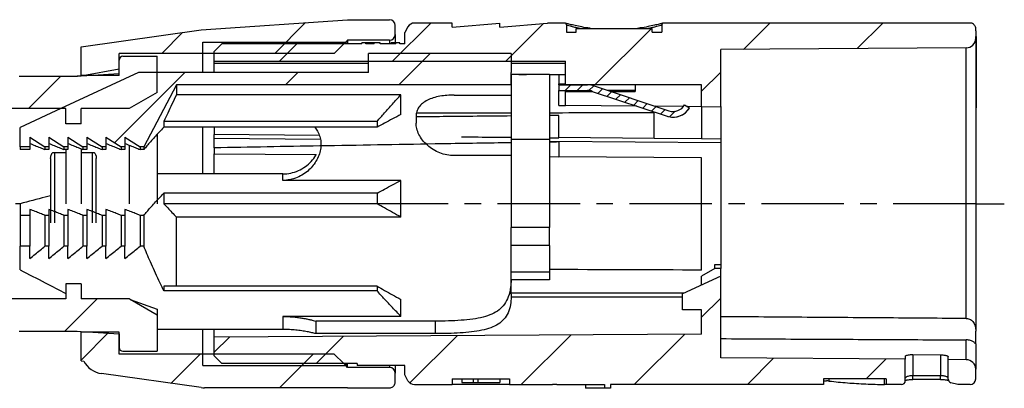
# Model space of a CAD drawing. Extents: x 0 to 420, y 0 to 297.
# Drawn here: x 168 to 272, y 171 to 209 of the extents above; entities that cross this region are included whole.
import ezdxf

# ---------------------------------------------------------------- set-up
doc = ezdxf.new("R2010")
doc.units = 0
doc.header["$LTSCALE"] = 23.1
doc.linetypes.add('CENTER', pattern=[0.6, 0.375, -0.075, 0.075, -0.075])
doc.layers.get('0').update_dxf_attribs({"linetype": 'CONTINUOUS'})
doc.layers.add('DEFAULT_1', color=7, linetype='CENTER')
doc.layers.add('KURVEN', color=7, linetype='CONTINUOUS')

msp = doc.modelspace()

# ---------------------------------------------------------------- linework, layer by layer
at = {"color": 7, "linetype": 'CONTINUOUS'}
for p, q in [((187.35135, 208.30831), (202.7186, 209.3829)), ((202.7186, 209.3829), (207.1186, 209.3829)), ((213.7186, 209.0329), (209.75783, 209.0329)), ((213.7186, 208.59545), (213.7186, 209.0329)), ((213.7186, 208.59545), (218.7186, 209.0329)), ((218.7186, 208.59545), (218.7186, 209.0329)), ((218.7186, 208.59545), (223.7186, 209.0329)), ((225.5186, 209.0329), (223.7186, 209.0329)), ((225.5186, 209.0329), (223.7186, 209.0329)), ((268.1186, 209.0329), (235.9186, 209.0329)), ((268.1186, 209.0329), (235.9186, 209.0329)), ((174.7186, 206.5329), (187.35135, 208.30831)), ((207.7186, 207.8329), (207.7186, 208.7829)), ((209.06501, 208.6329), (208.7186, 208.0329)), ((209.06501, 208.6329), (208.7186, 208.0329)), ((208.7186, 206.8329), (208.7186, 208.0329)), ((225.7186, 208.83289), (225.7186, 208.0632)), ((225.7186, 208.0632), (226.7186, 208.0632)), ((226.7186, 208.4632), (234.7186, 208.4632)), ((226.7186, 208.0632), (226.7186, 208.4632)), ((234.7186, 208.0632), (234.7186, 208.4632)), ((234.7186, 208.0632), (234.7186, 208.4632)), ((234.7186, 208.0632), (235.7186, 208.0632)), ((235.7186, 208.83289), (235.7186, 208.0632)), ((268.7186, 208.2229), (268.7186, 208.4329)), ((268.7186, 208.2229), (268.7586, 208.2229)), ((268.7586, 207.6229), (268.7586, 208.2229)), ((187.5186, 205.8329), (187.5186, 207.0329)), ((202.5186, 207.0329), (202.3186, 206.8329)), ((202.7186, 207.2329), (202.5186, 207.0329)), ((207.1186, 207.2329), (202.7186, 207.2329)), ((202.7186, 207.2329), (202.7186, 206.8329)), ((204.64413, 206.9329), (204.2186, 206.9329)), ((204.2186, 206.8329), (204.2186, 206.9329)), ((205.50541, 206.9329), (204.64413, 206.9329)), ((204.64413, 206.8329), (204.64413, 206.9329)), ((206.1259, 206.9329), (205.50541, 206.9329)), ((205.50541, 206.8329), (205.50541, 206.9329)), ((206.1259, 206.8329), (206.1259, 206.9329)), ((207.53775, 206.9329), (207.28243, 206.9329)), ((207.28243, 206.8329), (207.28243, 206.9329)), ((207.70796, 206.9329), (207.53775, 206.9329)), ((207.53775, 206.8329), (207.53775, 206.9329)), ((207.79307, 206.9329), (207.70796, 206.9329)), ((207.70796, 206.8329), (207.70796, 206.9329)), ((207.7186, 207.8329), (207.7186, 206.9329)), ((208.2186, 206.9329), (207.79307, 206.9329)), ((207.79307, 206.8329), (207.79307, 206.9329)), ((208.2186, 206.8329), (208.2186, 206.9329)), ((268.7186, 207.42546), (268.7186, 207.6229)), ((268.7186, 207.6229), (268.7586, 207.6229)), ((268.7186, 207.42546), (268.7186, 200.1221)), ((268.7586, 207.6229), (268.7586, 207.39836)), ((268.7586, 207.39836), (268.7586, 200.1221)), ((174.7186, 203.5329), (174.7186, 206.5329)), ((189.5186, 206.8329), (188.7186, 206.0329)), ((188.7186, 205.8329), (188.7186, 206.0329)), ((202.3186, 206.8329), (189.5186, 206.8329)), ((202.3186, 206.8329), (189.5186, 206.8329)), ((202.3186, 206.8329), (201.3186, 205.8329)), ((203.7186, 206.8329), (202.3186, 206.8329)), ((203.7186, 206.8329), (202.3186, 206.8329)), ((204.2186, 206.8329), (203.7186, 206.8329)), ((205.50541, 206.8329), (204.64413, 206.8329)), ((207.79307, 206.8329), (206.1259, 206.8329)), ((208.7186, 206.8329), (208.2186, 206.8329)), ((267.72607, 206.42549), (241.9186, 206.2329)), ((241.9186, 200.25035), (241.9186, 206.2329)), ((178.7186, 205.1329), (178.7186, 205.8329)), ((187.5186, 205.8329), (178.7186, 205.8329)), ((178.7186, 204.2098), (178.7186, 205.1329)), ((178.7186, 204.2098), (178.7186, 205.1329)), ((179.1186, 205.5329), (182.7186, 205.5329)), ((182.7186, 203.8329), (182.7186, 205.5329)), ((188.7186, 205.8329), (187.5186, 205.8329)), ((201.3186, 205.8329), (188.7186, 205.8329)), ((188.7186, 205.0329), (188.7186, 205.8329)), ((188.7186, 204.82309), (188.7186, 205.0329)), ((188.7186, 205.0329), (204.9186, 205.0329)), ((204.9186, 205.0329), (204.9186, 205.8329)), ((219.9186, 205.8329), (204.9186, 205.8329)), ((204.9186, 203.8329), (204.9186, 205.0329)), ((204.9186, 205.0329), (219.9186, 205.0329)), ((219.9186, 205.8329), (219.9186, 205.0329)), ((219.9186, 205.0329), (219.9186, 203.8329)), ((219.9186, 205.0329), (225.6186, 205.0329)), ((225.6186, 202.5329), (225.6186, 205.0329)), ((180.75674, 203.8329), (172.60762, 200.0329)), ((180.75674, 203.8329), (172.60762, 200.0329)), ((174.89916, 203.5329), (178.7186, 204.2098)), ((178.7186, 203.70201), (178.7186, 204.2098)), ((178.7186, 203.5329), (178.7186, 204.2098)), ((182.7186, 203.8329), (180.75674, 203.8329)), ((182.7186, 203.8329), (180.75674, 203.8329)), ((182.7186, 201.7329), (182.7186, 203.8329)), ((204.9186, 203.8329), (182.7186, 203.8329)), ((204.9186, 203.8329), (182.7186, 203.8329)), ((188.7186, 203.8282), (188.7186, 204.82309)), ((188.7186, 204.82309), (204.9186, 204.82309)), ((219.9186, 204.82309), (225.6186, 204.82309)), ((219.9186, 203.6329), (219.9186, 203.8329)), ((168.2186, 203.4329), (174.3186, 203.4329)), ((174.34351, 203.43442), (174.3186, 203.4329)), ((174.34351, 203.43442), (174.3186, 203.4329)), ((174.34351, 203.43442), (174.7241, 203.50187)), ((174.72321, 203.45764), (174.34351, 203.43442)), ((174.7186, 203.5329), (174.7186, 203.50089)), ((174.89916, 203.5329), (174.7186, 203.5329)), ((175.95359, 203.5329), (174.72321, 203.45764)), ((174.7241, 203.50187), (174.89916, 203.5329)), ((178.7186, 203.5329), (174.89916, 203.5329)), ((178.7083, 203.70138), (175.95359, 203.5329)), ((178.7186, 203.70201), (178.7083, 203.70138)), ((219.9186, 203.6329), (219.9186, 202.5329)), ((223.9186, 203.6329), (219.9186, 203.6329)), ((223.9186, 203.6329), (219.9186, 203.6329)), ((219.9186, 202.5329), (219.9186, 203.6329)), ((223.9186, 203.6329), (223.9186, 196.7829)), ((224.9186, 203.61258), (225.6186, 203.61258)), ((224.9186, 203.61258), (224.9186, 202.65422)), ((182.7186, 201.7329), (179.77412, 200.0329)), ((184.7311, 202.5329), (181.3186, 196.0329)), ((219.9186, 202.5329), (184.7311, 202.5329)), ((184.7311, 202.5329), (184.7311, 201.48933)), ((219.9186, 202.5329), (219.9186, 201.46109)), ((224.9186, 202.65422), (225.6186, 202.65963)), ((224.9186, 202.5329), (224.9186, 202.65422)), ((224.9186, 202.5329), (224.9186, 201.9329)), ((224.9186, 202.5329), (225.6186, 202.5329)), ((224.9186, 201.9329), (227.9186, 201.9329)), ((224.9186, 200.3638), (224.9186, 201.9329)), ((225.6186, 202.5329), (227.9186, 202.5329)), ((227.9186, 202.5329), (225.6186, 202.5329)), ((225.6186, 201.8329), (228.42365, 201.8329)), ((225.6186, 200.35769), (225.6186, 201.8329)), ((239.9186, 202.5329), (227.9186, 202.5329)), ((228.42365, 201.85109), (236.28729, 199.23515)), ((228.42365, 201.8329), (228.47836, 201.8329)), ((228.61305, 202.42042), (236.47668, 199.80447)), ((232.9186, 201.9329), (230.07856, 201.9329)), ((230.37916, 201.8329), (232.9186, 201.8329)), ((232.9186, 202.5329), (232.9186, 201.9329)), ((232.9186, 201.9329), (232.9186, 201.8329)), ((239.9186, 200.2329), (239.9186, 202.5329)), ((208.3186, 201.48933), (184.7311, 201.48933)), ((208.3186, 199.41836), (208.3186, 201.48933)), ((213.9186, 201.46109), (219.9186, 201.46109)), ((219.9186, 201.46109), (219.9186, 196.7829)), ((172.60762, 200.0329), (164.3186, 200.0329)), ((172.60762, 200.0329), (168.3186, 198.0329)), ((172.60762, 200.0329), (168.3186, 198.0329)), ((173.1186, 200.0329), (172.60762, 200.0329)), ((173.1186, 198.4329), (173.1186, 200.0329)), ((174.7186, 198.4329), (174.7186, 200.0329)), ((179.77412, 200.0329), (174.7186, 200.0329)), ((224.9186, 200.3638), (225.6186, 200.35769)), ((233.10939, 200.29232), (225.6186, 200.35769)), ((234.9186, 196.89398), (234.9186, 199.69046)), ((238.0028, 200.24961), (235.06141, 200.27528)), ((238.13104, 200.4329), (238.65065, 200.1329)), ((239.9186, 200.2329), (238.45533, 200.24566)), ((239.9186, 200.2329), (241.9186, 200.25035)), ((239.9186, 200.2329), (239.9186, 196.85035)), ((241.9186, 200.25035), (241.9186, 196.8329)), ((268.7186, 200.1221), (268.7586, 200.1221)), ((268.7186, 200.1221), (268.7186, 176.63071)), ((205.8186, 198.69315), (183.4186, 198.69315)), ((183.4186, 198.69315), (183.4186, 198.07957)), ((205.8186, 198.69315), (205.8186, 198.07957)), ((209.9186, 199.21821), (209.9186, 198.5111)), ((224.9186, 196.98125), (224.9186, 199.30599)), ((168.3186, 196.0329), (168.3186, 198.0329)), ((174.7186, 198.4329), (173.1186, 198.4329)), ((205.8186, 198.07957), (183.4186, 198.07957)), ((188.7186, 198.07957), (188.7186, 197.29716)), ((169.3186, 197.0329), (169.3186, 196.0329)), ((169.3186, 197.0329), (170.9186, 196.0329)), ((171.3186, 197.0329), (171.3186, 196.0329)), ((171.3186, 197.0329), (172.9186, 196.0329)), ((173.3186, 197.0329), (173.3186, 196.0329)), ((173.3186, 197.0329), (174.9186, 196.0329)), ((175.3186, 197.0329), (175.3186, 196.0329)), ((175.3186, 197.0329), (176.9186, 196.0329)), ((177.3186, 197.0329), (177.3186, 196.0329)), ((177.3186, 197.0329), (178.9186, 196.0329)), ((179.3186, 197.0329), (179.3186, 196.0329)), ((179.3186, 197.0329), (180.9186, 196.0329)), ((182.7186, 197.34082), (182.7186, 190.0329)), ((188.7186, 196.89718), (188.7186, 197.29716)), ((199.76418, 197.20077), (188.7186, 197.29716)), ((188.7186, 195.91062), (188.7186, 196.89718)), ((219.9186, 196.7829), (219.9186, 187.53421)), ((223.9186, 196.7829), (219.9186, 196.7829)), ((223.9186, 196.7829), (223.9186, 187.53421)), ((234.9186, 196.89398), (224.9186, 196.98125)), ((239.9186, 196.85035), (234.9186, 196.89398)), ((241.9186, 196.8329), (239.9186, 196.85035)), ((241.9186, 196.8329), (241.9186, 196.43291)), ((168.3186, 196.0329), (168.3186, 195.73306)), ((169.3186, 196.0329), (168.3186, 196.0329)), ((169.3186, 195.73306), (168.3186, 195.73306)), ((169.3186, 196.0329), (169.3186, 195.73306)), ((171.3186, 196.0329), (170.9186, 196.0329)), ((170.9186, 196.0329), (170.9186, 195.73306)), ((171.3186, 195.73306), (170.9186, 195.73306)), ((171.3186, 196.0329), (171.3186, 195.73306)), ((173.3186, 196.0329), (172.9186, 196.0329)), ((172.9186, 196.0329), (172.9186, 195.73306)), ((173.3186, 195.73306), (172.9186, 195.73306)), ((173.1186, 195.73306), (173.1186, 195.4329)), ((173.3186, 196.0329), (173.3186, 195.73306)), ((174.7186, 195.81606), (174.7186, 195.4329)), ((175.3186, 196.0329), (174.9186, 196.0329)), ((174.9186, 196.0329), (174.9186, 195.73306)), ((175.3186, 195.73306), (174.9186, 195.73306)), ((175.3186, 196.0329), (175.3186, 195.73306)), ((177.3186, 196.0329), (176.9186, 196.0329)), ((176.9186, 196.0329), (176.9186, 195.73306)), ((177.3186, 195.73306), (176.9186, 195.73306)), ((177.3186, 196.0329), (177.3186, 195.73306)), ((179.3186, 196.0329), (178.9186, 196.0329)), ((178.9186, 196.0329), (178.9186, 195.73306)), ((179.3186, 195.73306), (178.9186, 195.73306)), ((179.3186, 196.0329), (179.3186, 195.73306)), ((179.77412, 196.19383), (179.77412, 190.0329)), ((181.3186, 196.0329), (180.9186, 196.0329)), ((180.9186, 196.0329), (180.9186, 195.73306)), ((181.3186, 195.73306), (180.9186, 195.73306)), ((181.3186, 196.0329), (181.3186, 195.73306)), ((188.7186, 195.91062), (188.7186, 195.29716)), ((224.9186, 196.5288), (224.9186, 194.98125)), ((241.9186, 196.43291), (241.9186, 183.6329)), ((171.5186, 194.78263), (171.5186, 188.0329)), ((171.8044, 195.4329), (171.9186, 195.4329)), ((171.9186, 195.4329), (173.1186, 195.4329)), ((173.1186, 195.4329), (173.1186, 190.0329)), ((174.7186, 195.4329), (174.7186, 190.0329)), ((174.7186, 195.4329), (175.9186, 195.4329)), ((175.9186, 195.4329), (176.03281, 195.4329)), ((176.3186, 188.0329), (176.3186, 194.78263)), ((188.7186, 195.29716), (199.42444, 195.20374)), ((188.7186, 193.17258), (188.7186, 195.29716)), ((219.9186, 195.09713), (213.9186, 195.09713)), ((223.9186, 194.98998), (224.9186, 194.98125)), ((239.9186, 194.85035), (224.9186, 194.98125)), ((239.9186, 183.06252), (239.9186, 194.85035)), ((188.7186, 193.17258), (182.7186, 193.17258)), ((195.9186, 193.17258), (188.7186, 193.17258)), ((208.3186, 192.49015), (195.9186, 192.49015)), ((208.3186, 188.6348), (208.3186, 192.49015)), ((205.8186, 191.15137), (183.4186, 191.15137)), ((183.4186, 191.15137), (183.4186, 190.0329)), ((205.8186, 191.15137), (205.8186, 190.0329)), ((168.3186, 190.0329), (167.8186, 190.0329)), ((168.3186, 190.0329), (167.8186, 190.0329)), ((168.3186, 190.0329), (168.3186, 188.80486)), ((169.3186, 189.44107), (169.3186, 188.80486)), ((171.3186, 189.44107), (171.3186, 188.80486)), ((173.3186, 189.44107), (173.3186, 188.80486)), ((175.3186, 189.44107), (175.3186, 188.80486)), ((177.3186, 189.44107), (177.3186, 188.80486)), ((179.3186, 189.44107), (179.3186, 188.80486)), ((202.5186, 190.0329), (183.4186, 190.0329)), ((205.8186, 190.0329), (202.5186, 190.0329)), ((168.3186, 188.80486), (168.3186, 185.56076)), ((169.3186, 188.80486), (168.3186, 188.80486)), ((169.3186, 188.80486), (169.3186, 185.56076)), ((171.3186, 188.80486), (170.9186, 188.80486)), ((170.9186, 188.80486), (170.9186, 185.56076)), ((171.3186, 188.80486), (171.3186, 185.56076)), ((173.3186, 188.80486), (172.9186, 188.80486)), ((172.9186, 188.80486), (172.9186, 185.56076)), ((173.3186, 188.80486), (173.3186, 185.56076)), ((175.3186, 188.80486), (174.9186, 188.80486)), ((174.9186, 188.80486), (174.9186, 185.56076)), ((175.3186, 188.80486), (175.3186, 185.56076)), ((177.3186, 188.80486), (176.9186, 188.80486)), ((176.9186, 188.80486), (176.9186, 185.56076)), ((177.3186, 188.80486), (177.3186, 185.56076)), ((178.9186, 188.80486), (178.9186, 185.56076)), ((179.3186, 188.80486), (178.9186, 188.80486)), ((179.3186, 188.80486), (179.3186, 185.56076)), ((180.9186, 188.80486), (180.9186, 185.56076)), ((181.3186, 188.80486), (180.9186, 188.80486)), ((181.3186, 188.80486), (181.3186, 185.56076)), ((208.3186, 188.6348), (184.7311, 188.6348)), ((184.7311, 181.37264), (184.7311, 188.6348)), ((219.9186, 185.6315), (219.9186, 187.53421)), ((223.9186, 185.6315), (223.9186, 187.53421)), ((168.3186, 183.10469), (168.3186, 185.56076)), ((169.3186, 185.56076), (168.3186, 185.56076)), ((169.3186, 184.28833), (169.3186, 185.56076)), ((171.3186, 185.56076), (170.9186, 185.56076)), ((171.3186, 184.28833), (171.3186, 185.56076)), ((173.3186, 185.56076), (172.9186, 185.56076)), ((173.3186, 184.28833), (173.3186, 185.56076)), ((175.3186, 185.56076), (174.9186, 185.56076)), ((175.3186, 184.28833), (175.3186, 185.56076)), ((177.3186, 185.56076), (176.9186, 185.56076)), ((177.3186, 184.28833), (177.3186, 185.56076)), ((179.3186, 185.56076), (178.9186, 185.56076)), ((179.3186, 184.28833), (179.3186, 185.56076)), ((181.3186, 185.56076), (180.9186, 185.56076)), ((219.9186, 182.84123), (219.9186, 185.6315)), ((223.9186, 185.6315), (223.9186, 182.84123)), ((241.30424, 183.2329), (239.9186, 182.4329)), ((241.30424, 183.2329), (241.30424, 183.6329)), ((241.9186, 183.2329), (241.30424, 183.2329)), ((241.9186, 183.6329), (241.9186, 183.2329)), ((241.9186, 182.4329), (241.9186, 183.2329)), ((219.9186, 182.0329), (219.9186, 182.84123)), ((223.9186, 182.84123), (223.9186, 182.0329)), ((241.9186, 182.4329), (237.9186, 180.56766)), ((239.9186, 181.50028), (239.9186, 182.4329)), ((241.9186, 173.8329), (241.9186, 182.4329)), ((173.1186, 181.6329), (173.1186, 180.0329)), ((174.7186, 181.6329), (173.1186, 181.6329)), ((174.7186, 181.6329), (174.7186, 180.0329)), ((205.8186, 181.37264), (183.4186, 181.37264)), ((183.4186, 181.37264), (183.4186, 180.86774)), ((205.8186, 181.37264), (205.8186, 180.86774)), ((223.9186, 182.0329), (219.9186, 182.0329)), ((219.9186, 180.5229), (219.9186, 182.0329)), ((173.1186, 180.0329), (164.3186, 180.0329)), ((179.77412, 180.0329), (174.7186, 180.0329)), ((179.86726, 179.97912), (179.77412, 180.0329)), ((205.8186, 180.86774), (183.4186, 180.86774)), ((219.90824, 180.2329), (237.9186, 180.2329)), ((237.9186, 178.90028), (237.9186, 180.56766)), ((179.86726, 179.97912), (182.7186, 178.9694)), ((182.7186, 178.3329), (179.86726, 179.97912)), ((182.7186, 178.9694), (182.7186, 178.3329)), ((208.3186, 178.19018), (208.3186, 179.97455)), ((182.7186, 178.3329), (182.7186, 174.5329)), ((208.3186, 178.19018), (195.9186, 178.19018)), ((239.9186, 178.90028), (237.9186, 178.90028)), ((239.9186, 176.3129), (239.9186, 178.90028)), ((199.3827, 177.69393), (199.3827, 176.37859)), ((211.9186, 177.69393), (199.3827, 177.69393)), ((168.2186, 176.6329), (174.3186, 176.6329)), ((168.2186, 176.6329), (174.3186, 176.6329)), ((174.3186, 176.6329), (174.72321, 176.60815)), ((174.3186, 176.6329), (174.72321, 176.60815)), ((174.7186, 176.60843), (174.7186, 176.5329)), ((174.7186, 173.5329), (174.7186, 176.5329)), ((175.95359, 176.5329), (174.7186, 176.5329)), ((174.72321, 176.60815), (175.95359, 176.5329)), ((174.72321, 176.60815), (175.95359, 176.5329)), ((175.95359, 176.5329), (178.7083, 176.36441)), ((175.95359, 176.5329), (178.7083, 176.36441)), ((178.7186, 176.5329), (175.95359, 176.5329)), ((178.7083, 176.36441), (178.7186, 176.36378)), ((178.7083, 176.36441), (178.7186, 176.36378)), ((178.7186, 176.36378), (178.7186, 176.5329)), ((178.7186, 176.36378), (178.7186, 174.9329)), ((178.7186, 174.9329), (178.7186, 176.36378)), ((195.9186, 176.82532), (182.7186, 176.82532)), ((188.7186, 176.0129), (188.7186, 176.82532)), ((239.9186, 176.3129), (188.7186, 176.0129)), ((188.7186, 174.2329), (188.7186, 176.0129)), ((211.9186, 176.37859), (199.3827, 176.37859)), ((268.7186, 175.31624), (268.7186, 176.63071)), ((178.7186, 174.2329), (178.7186, 174.9329)), ((268.7186, 175.31624), (268.71845, 175.31524)), ((268.7186, 175.31624), (268.7186, 172.64033)), ((187.5186, 174.2329), (178.7186, 174.2329)), ((179.1186, 174.5329), (182.7186, 174.5329)), ((179.1186, 174.5329), (182.7186, 174.5329)), ((187.5186, 173.0329), (187.5186, 174.2329)), ((188.7186, 174.2329), (187.5186, 174.2329)), ((201.3186, 174.2329), (188.7186, 174.2329)), ((188.7186, 174.0329), (188.7186, 174.2329)), ((189.5186, 173.2329), (188.7186, 174.0329)), ((202.3186, 173.2329), (201.3186, 174.2329)), ((261.3186, 173.68812), (241.9186, 173.8329)), ((261.3186, 174.00443), (261.3186, 173.68812)), ((262.1186, 174.17897), (265.0186, 174.15665)), ((265.8186, 173.65454), (265.8186, 173.97019)), ((174.7186, 173.5329), (175.00576, 173.49254)), ((174.7186, 173.5329), (175.00576, 173.49254)), ((202.3186, 173.2329), (189.5186, 173.2329)), ((202.5186, 173.0329), (202.3186, 173.2329)), ((203.7186, 173.2329), (202.3186, 173.2329)), ((202.7186, 172.8329), (202.5186, 173.0329)), ((202.7186, 172.8329), (202.7186, 173.2329)), ((207.1186, 172.8329), (202.7186, 172.8329)), ((203.7186, 173.2329), (203.7186, 173.0329)), ((208.7186, 173.0329), (203.7186, 173.0329)), ((207.7186, 173.0329), (207.7186, 172.2329)), ((208.7186, 172.0329), (208.7186, 173.0329)), ((261.3186, 171.71023), (261.3186, 173.68812)), ((265.8186, 171.61021), (265.8186, 173.65454)), ((267.72607, 173.6403), (265.8186, 173.65454)), ((187.35135, 170.70722), (176.87067, 172.18019)), ((207.7186, 171.2829), (207.7186, 172.2329)), ((209.06502, 171.43288), (208.7186, 172.0329)), ((268.7186, 171.6329), (268.7186, 172.64033)), ((209.75787, 171.0329), (213.7186, 171.0329)), ((213.7186, 171.6329), (219.7186, 171.6329)), ((213.7186, 171.6329), (213.7186, 171.0329)), ((219.7186, 171.0329), (213.7186, 171.0329)), ((214.7186, 171.6329), (214.7186, 171.2329)), ((214.7186, 171.2329), (215.91009, 171.2329)), ((215.91009, 171.6329), (215.91009, 171.2329)), ((215.91009, 171.2329), (216.42073, 171.2329)), ((216.42073, 171.6329), (216.42073, 171.2329)), ((216.42073, 171.2329), (218.03775, 171.2329)), ((218.03775, 171.2329), (218.7186, 171.2329)), ((218.7186, 171.6329), (218.7186, 171.2329)), ((219.7186, 171.6329), (219.7186, 171.0329)), ((219.7186, 171.0329), (224.25668, 171.0329)), ((224.7186, 171.0329), (224.25672, 171.0329)), ((224.7186, 171.0329), (227.7186, 171.0329)), ((227.7186, 171.03466), (227.7186, 170.63462)), ((227.7186, 171.0329), (229.7106, 171.0329)), ((229.7106, 171.0329), (229.7106, 170.6329)), ((230.3386, 171.0329), (230.3386, 170.6329)), ((252.7186, 171.0329), (230.3386, 171.0329)), ((252.7186, 171.6329), (252.7186, 171.0329)), ((259.3186, 171.6329), (252.7186, 171.6329)), ((259.3186, 171.6329), (259.3186, 171.0329)), ((260.9186, 171.0329), (259.3186, 171.0329)), ((261.3186, 171.4329), (261.3186, 171.71023)), ((265.0186, 171.56082), (262.1186, 171.56082)), ((266.8186, 171.0329), (266.11383, 171.22418)), ((268.1186, 171.0329), (266.8186, 171.0329)), ((202.7186, 170.6829), (187.69928, 170.6829)), ((202.7186, 170.6829), (207.1186, 170.6829)), ((202.7186, 170.6829), (207.1186, 170.6829)), ((230.3386, 170.6329), (229.7106, 170.6329))]:
    msp.add_line(p, q, dxfattribs=at)
at = {"color": 2, "linetype": 'CONTINUOUS'}
for p, q in [((195.07094, 205.8329), (198.31286, 209.07482)), ((207.44952, 205.0329), (211.44952, 209.0329)), ((219.32891, 205.0329), (223.29155, 208.99553)), ((244.30551, 206.25071), (247.0877, 209.0329)), ((256.27422, 206.34003), (258.96709, 209.0329)), ((183.19155, 205.8329), (185.39153, 208.03288)), ((228.7083, 202.5329), (234.63861, 208.4632)), ((187.5186, 207.0329), (202.5186, 207.0329)), ((187.5186, 207.0329), (202.5186, 207.0329)), ((195.57012, 205.0329), (197.37012, 206.8329)), ((208.08631, 202.5329), (211.38631, 205.8329)), ((178.24717, 196.45254), (185.62752, 203.8329)), ((196.20691, 202.5329), (197.50691, 203.8329)), ((239.9186, 201.8638), (241.9186, 203.8638)), ((169.18528, 200.0329), (172.58528, 203.4329)), ((224.9186, 202.51666), (224.93483, 202.5329)), ((225.58338, 201.9329), (226.18338, 202.5329)), ((226.83192, 201.9329), (227.43192, 202.5329)), ((228.07267, 201.92509), (228.57847, 202.4309)), ((229.04163, 201.64551), (229.51612, 202.12)), ((229.97851, 201.33385), (230.453, 201.80833)), ((230.91539, 201.02218), (231.38988, 201.49667)), ((231.85227, 200.71052), (232.32676, 201.185)), ((232.78915, 200.39885), (233.26364, 200.87334)), ((233.72603, 200.08719), (234.20052, 200.56167)), ((234.66291, 199.77552), (235.13739, 200.25)), ((235.59979, 199.46385), (236.07427, 199.93834)), ((236.55288, 199.1684), (237.13498, 199.7505)), ((172.99854, 176.6329), (176.39854, 180.0329)), ((239.9186, 178.10501), (241.9186, 180.10501)), ((174.7186, 173.60116), (177.65033, 176.5329)), ((188.7186, 174.42259), (190.31828, 176.02227)), ((199.4083, 173.2329), (202.26769, 176.09228)), ((209.26131, 171.20651), (214.2171, 176.1623)), ((220.96709, 171.0329), (226.16651, 176.23232)), ((232.84648, 171.0329), (238.11592, 176.30233)), ((184.15349, 171.15666), (187.22973, 174.2329)), ((195.55912, 170.6829), (199.10912, 174.2329)), ((187.5186, 173.0329), (202.5186, 173.0329)), ((187.5186, 173.0329), (202.5186, 173.0329)), ((244.72588, 171.0329), (247.48434, 173.79136)), ((257.20527, 171.6329), (259.27574, 173.70336))]:
    msp.add_line(p, q, dxfattribs=at)
at = {"color": 9, "linetype": 'CONTINUOUS'}
for p, q in [((207.1186, 207.2329), (207.1186, 206.8329)), ((267.72607, 177.96729), (267.72607, 206.42549)), ((199.8715, 196.79985), (188.7186, 196.89718)), ((241.9186, 196.43291), (223.9186, 196.58999)), ((171.9186, 195.4329), (171.9186, 188.0329)), ((175.9186, 188.0329), (175.9186, 195.4329)), ((195.9186, 192.49015), (195.9186, 193.17258)), ((223.9186, 187.53421), (219.9186, 187.53421)), ((223.9186, 185.6315), (219.9186, 185.6315)), ((241.30424, 183.6329), (241.9186, 183.6329)), ((223.9186, 182.84123), (219.9186, 182.84123)), ((223.9186, 182.0329), (219.9186, 182.0329)), ((237.9186, 180.6329), (219.9186, 180.6329)), ((238.05849, 180.6329), (237.9186, 180.6329)), ((195.9186, 178.19018), (195.9186, 176.82532)), ((211.9186, 177.69393), (211.9186, 176.37859)), ((267.72607, 173.6403), (267.72607, 175.72277)), ((268.7186, 175.31624), (268.7186, 172.64033)), ((262.1186, 174.17897), (262.1186, 171.96082)), ((265.0186, 174.15665), (265.0186, 171.96082)), ((207.1186, 173.0329), (207.1186, 172.8329)), ((262.1186, 171.56082), (262.1186, 171.96082)), ((265.0186, 171.96082), (262.1186, 171.96082)), ((265.0186, 171.56082), (265.0186, 171.96082)), ((253.3186, 171.39566), (253.3186, 171.6329)), ((259.1186, 171.03605), (259.1186, 171.63616)), ((262.1186, 171.56082), (262.1186, 171.56082)), ((265.0186, 171.56082), (265.0186, 171.56082))]:
    msp.add_line(p, q, dxfattribs=at)
at = {"color": 7, "linetype": 'CONTINUOUS'}
for points in [[(202.5186, 207.0329), (202.5186, 207.02782), (202.5186, 207.0126), (202.5186, 206.98724), (202.5186, 206.94587), (202.5186, 206.89885), (202.5186, 206.8352)], [(202.5186, 173.23059), (202.5186, 173.17245), (202.5186, 173.12437), (202.5186, 173.08639), (202.5186, 173.05537), (202.5186, 173.03909), (202.5186, 173.0329)]]:
    msp.add_lwpolyline(points, dxfattribs=at)
for centre, radius, start, end in [((207.1186, 208.7829), 0.6, 0, 90), ((209.75783, 208.2329), 0.8, 90, 150), ((225.51862, 208.83289), 0.2, 74.4936758, 90.0053004), ((225.51862, 208.83289), 0.2, 67.5732254, 74.4936758), ((225.51862, 208.83289), 0.2, 0.0027454, 67.5732254), ((235.91858, 208.83289), 0.2, 105.5047538, 179.9973009), ((235.91858, 208.83289), 0.2, 89.9947812, 105.5047538), ((268.1186, 208.4329), 0.6, 72, 90), ((268.1186, 208.4329), 0.6, 72, 90), ((268.1186, 208.4329), 0.6, 54, 72), ((268.1186, 208.4329), 0.6, 54, 72), ((268.1186, 208.4329), 0.6, 36, 54), ((268.1186, 208.4329), 0.6, 36, 54), ((268.1186, 208.4329), 0.6, 18, 36), ((268.1186, 208.4329), 0.6, 18, 36), ((268.1186, 208.4329), 0.6, 0, 18), ((268.1186, 208.4329), 0.6, 0, 18), ((207.1186, 207.8329), 0.6, 270, 360), ((267.7186, 207.42546), 1, 270.4275725, 360), ((179.1186, 205.1329), 0.4, 90, 180), ((179.1186, 205.1329), 0.4, 90, 180), ((227.9186, 200.3329), 2.2, 71.5996, 90), ((227.9186, 200.3329), 1.6, 71.5996, 90), ((236.9186, 201.1329), 2, 251.5996, 330), ((236.9186, 201.1329), 1.4, 251.5996, 330), ((179.1186, 174.9329), 0.4, 180, 270), ((177.2186, 174.65586), 2.5, 207.7314722, 262), ((207.1186, 172.2329), 0.6, 0, 90), ((267.7186, 172.64033), 1, 0, 89.5724275), ((187.69928, 173.1829), 2.5, 262, 270), ((207.1186, 171.2829), 0.6, 270, 288.0000575), ((207.1186, 171.2829), 0.6, 270, 288.0000566), ((207.1186, 171.2829), 0.6, 288.0000575, 306.0001149), ((207.1186, 171.2829), 0.6, 288.0000566, 306.0001131), ((207.1186, 171.2829), 0.6, 306.0001149, 324.0000016), ((207.1186, 171.2829), 0.6, 306.0001131, 324.0000016), ((207.1186, 171.2829), 0.6, 324.0000016, 342.0000021), ((207.1186, 171.2829), 0.6, 324.0000016, 342.0000021), ((207.1186, 171.2829), 0.6, 342.0000021, 360), ((207.1186, 171.2829), 0.6, 342.0000021, 360), ((209.75787, 171.8329), 0.8, 210.00025, 270), ((260.9186, 171.4329), 0.4, 270, 360), ((260.9186, 171.4329), 0.4, 270, 360), ((266.2186, 171.61021), 0.4, 180, 254.815035), ((268.1186, 171.6329), 0.6, 270, 360)]:
    msp.add_arc(centre, radius, start, end, dxfattribs=at)
for points, knots in [([(225.80026, 208.9638), (225.75789, 208.97503), (225.68178, 208.99546), (225.60579, 209.01629), (225.57209, 209.0256)], [0, 0, 0, 0, 0.556335422, 1, 1, 1, 1]), ([(235.8399, 209.01865), (235.81448, 209.01165), (235.7466, 208.99309), (235.67863, 208.97485), (235.6361, 208.96357)], [0, 0, 0, 0, 0.37466636, 1, 1, 1, 1]), ([(228.21291, 208.47427), (228.12817, 208.48604), (227.77098, 208.5381), (227.19023, 208.63959), (226.53051, 208.78067), (226.08342, 208.88969), (225.85923, 208.94816), (225.80026, 208.9638)], [0, 0, 0, 0, 0.104189733, 0.439576962, 0.717817369, 0.925697385, 1, 1, 1, 1]), ([(235.6361, 208.96357), (235.5769, 208.94787), (235.35183, 208.88919), (234.90302, 208.77981), (234.2409, 208.63838), (233.74268, 208.55151), (233.46952, 208.50995)], [0, 0, 0, 0, 0.082968861, 0.315093739, 0.625726921, 1, 1, 1, 1]), ([(187.5186, 203.8334, -7.69317), (187.5186, 203.92909, -7.52153), (187.5186, 204.41093, -6.6181), (187.5186, 205.12141, -4.90343), (187.5186, 205.70305, -2.47872), (187.5186, 205.8321, -0.83403), (187.5186, 205.8329)], [0, 0, 0, 0, 0.073372713, 0.382248476, 0.691124238, 1, 1, 1, 1]), ([(184.7311, 201.48933), (184.57312, 201.161), (184.26808, 200.5227), (183.8302, 199.59079), (183.55197, 198.98647), (183.4186, 198.69315)], [0, 0, 0, 0, 0.353878123, 0.687058594, 1, 1, 1, 1]), ([(205.8186, 198.69315), (206.07503, 198.98925), (206.60807, 199.59696), (207.44198, 200.52857), (208.01997, 201.1635), (208.3186, 201.48933)], [0, 0, 0, 0, 0.313287953, 0.646505255, 1, 1, 1, 1]), ([(213.9186, 201.46109), (213.66631, 201.46109), (213.16503, 201.44075), (212.42925, 201.34642), (211.73479, 201.18181), (211.11156, 200.93946), (210.59116, 200.61456), (210.20221, 200.20777), (209.96693, 199.73135), (209.9186, 199.38827), (209.9186, 199.21821)], [0, 0, 0, 0, 0.149302807, 0.296498039, 0.43837084, 0.570659636, 0.690554672, 0.798617242, 0.899362565, 1, 1, 1, 1]), ([(208.3186, 199.41836), (208.02557, 199.26371), (207.45438, 198.96106), (206.62089, 198.51507), (206.08099, 198.22272), (205.8186, 198.07957)], [0, 0, 0, 0, 0.350509562, 0.683815076, 1, 1, 1, 1]), ([(219.9186, 199.25895), (217.52756, 199.23635), (214.1944, 199.20464), (210.86125, 199.17261), (209.91913, 199.16354)], [0, 0, 0, 0, 0.717349579, 1, 1, 1, 1]), ([(209.96486, 199.59856), (213.1412, 199.60073), (216.45912, 199.60292), (219.77703, 199.60505), (219.9186, 199.60514)], [0, 0, 0, 0, 0.957331126, 1, 1, 1, 1]), ([(183.4186, 198.07957), (183.24251, 197.89659), (182.9078, 197.54548), (182.43525, 197.03691), (182.01528, 196.56963), (181.69983, 196.20312), (181.52529, 195.99133), (181.47086, 195.92416)], [0, 0, 0, 0, 0.262174247, 0.5008016, 0.716689716, 0.910755365, 1, 1, 1, 1]), ([(187.5186, 193.1728, -15.48485), (187.5186, 193.76173, -15.36541), (187.5186, 195.14526, -15.00172), (187.5186, 196.7774, -14.32567), (187.5186, 197.79451, -13.76618), (187.5186, 198.08104, -13.59657)], [0, 0, 0, 0, 0.341204807, 0.810939738, 1, 1, 1, 1]), ([(199.26615, 198.08238), (199.37388, 197.95432), (199.58835, 197.64994), (199.81789, 197.12113), (199.90757, 196.64233), (199.9186, 196.36171), (199.91859, 196.28287)], [0, 0, 0, 0, 0.256802185, 0.569155286, 0.878952195, 1, 1, 1, 1]), ([(213.9186, 195.09713), (213.66385, 195.09713), (213.14686, 195.1458), (212.39948, 195.36212), (211.70329, 195.71106), (211.09087, 196.16857), (210.58549, 196.70788), (210.2075, 197.29847), (209.9746, 197.90424), (209.9186, 198.31689), (209.9186, 198.5111)], [0, 0, 0, 0, 0.132654186, 0.268549416, 0.402887133, 0.535981263, 0.6645566, 0.785710835, 0.898868254, 1, 1, 1, 1]), ([(214.69817, 197.07044), (215.85605, 197.06034), (217.59621, 197.04369), (219.33633, 197.0242), (219.9186, 197.0173)], [0, 0, 0, 0, 0.665383091, 1, 1, 1, 1]), ([(169.3186, 196.36928), (169.50713, 196.29749), (169.8739, 196.15612), (170.40741, 195.94441), (170.75177, 195.80301), (170.9186, 195.73306)], [0, 0, 0, 0, 0.351460349, 0.68482525, 1, 1, 1, 1]), ([(171.3186, 196.36928), (171.50713, 196.29749), (171.8739, 196.15612), (172.40741, 195.94441), (172.75177, 195.80301), (172.9186, 195.73306)], [0, 0, 0, 0, 0.351460349, 0.68482525, 1, 1, 1, 1]), ([(173.3186, 196.36928), (173.50713, 196.29749), (173.8739, 196.15612), (174.40741, 195.94441), (174.75177, 195.80301), (174.9186, 195.73306)], [0, 0, 0, 0, 0.351460349, 0.68482525, 1, 1, 1, 1]), ([(175.3186, 196.36928), (175.50713, 196.29749), (175.8739, 196.15612), (176.40741, 195.94441), (176.75177, 195.80301), (176.9186, 195.73306)], [0, 0, 0, 0, 0.351460349, 0.68482525, 1, 1, 1, 1]), ([(177.3186, 196.36928), (177.50713, 196.29749), (177.8739, 196.15612), (178.40741, 195.94441), (178.75177, 195.80301), (178.9186, 195.73306)], [0, 0, 0, 0, 0.351460349, 0.68482525, 1, 1, 1, 1]), ([(179.3186, 196.36928), (179.50713, 196.29749), (179.8739, 196.15612), (180.40741, 195.94441), (180.75177, 195.80301), (180.9186, 195.73306)], [0, 0, 0, 0, 0.351460349, 0.68482525, 1, 1, 1, 1]), ([(199.91859, 196.28287), (199.91858, 196.15591), (199.89679, 195.81268), (199.76961, 195.25525), (199.50129, 194.63682), (199.12787, 194.07032), (198.65863, 193.56132), (198.09169, 193.11848), (197.4198, 192.76398), (196.68186, 192.54034), (196.16958, 192.49015), (195.9186, 192.49015)], [0, 0, 0, 0, 0.062616172, 0.169269825, 0.280755192, 0.393879621, 0.502879088, 0.621408655, 0.747581657, 0.876003664, 1, 1, 1, 1]), ([(219.9186, 196.44789), (217.49892, 196.40842), (211.05698, 196.30208), (204.35172, 196.18773), (200.06614, 196.11294), (199.80277, 196.10834)], [0, 0, 0, 0, 0.360858878, 0.960720306, 1, 1, 1, 1]), ([(171.5186, 194.78263), (171.5186, 194.81342), (171.52066, 194.87461), (171.53037, 194.96555), (171.54735, 195.0549), (171.5727, 195.14252), (171.60808, 195.22759), (171.65607, 195.30858), (171.71976, 195.3815), (171.77442, 195.41898), (171.8044, 195.4329)], [0, 0, 0, 0, 0.123949231, 0.246246186, 0.367838602, 0.489604315, 0.612833278, 0.737800012, 0.866966694, 1, 1, 1, 1]), ([(176.03281, 195.4329), (176.06281, 195.41896), (176.11754, 195.38142), (176.1813, 195.30836), (176.22932, 195.22721), (176.26466, 195.14207), (176.28995, 195.05449), (176.30686, 194.96529), (176.31655, 194.8745), (176.3186, 194.81339), (176.3186, 194.78263)], [0, 0, 0, 0, 0.133158545, 0.262571182, 0.387779266, 0.511108684, 0.632762068, 0.754112254, 0.876166579, 1, 1, 1, 1]), ([(195.9186, 193.17258), (196.19379, 193.17258), (196.75456, 193.23183), (197.55994, 193.49604), (198.29204, 193.91974), (198.91655, 194.47164), (199.26352, 194.92758), (199.4153, 195.18186), (199.42717, 195.20214)], [0, 0, 0, 0, 0.195073682, 0.396288106, 0.596553076, 0.790477168, 0.983374681, 1, 1, 1, 1]), ([(205.8186, 191.15137), (206.08043, 191.29421), (206.61976, 191.58626), (207.45325, 192.03225), (208.025, 192.3352), (208.3186, 192.49015)], [0, 0, 0, 0, 0.315509098, 0.648810772, 1, 1, 1, 1]), ([(171.51845, 190.87287), (171.33239, 190.82503), (170.26456, 190.54967), (169.19794, 190.26963), (168.3186, 190.0329)], [0, 0, 0, 0, 0.174208409, 1, 1, 1, 1]), ([(181.3186, 188.80486), (181.42207, 188.93707), (181.64669, 189.21317), (182.01526, 189.64141), (182.43522, 190.10867), (182.90778, 190.61725), (183.24251, 190.96838), (183.4186, 191.15137)], [0, 0, 0, 0, 0.159879592, 0.338887092, 0.538026263, 0.758148336, 1, 1, 1, 1]), ([(170.9186, 188.80486), (170.75198, 188.87472), (170.40785, 189.01603), (169.87434, 189.22775), (169.50735, 189.3692), (169.3186, 189.44107)], [0, 0, 0, 0, 0.314774642, 0.648122019, 1, 1, 1, 1]), ([(172.9186, 188.80486), (172.75198, 188.87472), (172.40785, 189.01603), (171.87434, 189.22775), (171.50735, 189.3692), (171.3186, 189.44107)], [0, 0, 0, 0, 0.314774642, 0.648122019, 1, 1, 1, 1]), ([(174.9186, 188.80486), (174.75198, 188.87472), (174.40785, 189.01603), (173.87434, 189.22775), (173.50735, 189.3692), (173.3186, 189.44107)], [0, 0, 0, 0, 0.314774642, 0.648122019, 1, 1, 1, 1]), ([(176.9186, 188.80486), (176.75198, 188.87472), (176.40785, 189.01603), (175.87434, 189.22775), (175.50735, 189.3692), (175.3186, 189.44107)], [0, 0, 0, 0, 0.314774642, 0.648122019, 1, 1, 1, 1]), ([(178.9186, 188.80486), (178.75198, 188.87472), (178.40785, 189.01603), (177.87434, 189.22775), (177.50735, 189.3692), (177.3186, 189.44107)], [0, 0, 0, 0, 0.314774642, 0.648122019, 1, 1, 1, 1]), ([(180.9186, 188.80486), (180.75198, 188.87472), (180.40785, 189.01603), (179.87434, 189.22775), (179.50735, 189.3692), (179.3186, 189.44107)], [0, 0, 0, 0, 0.314774642, 0.648122019, 1, 1, 1, 1]), ([(183.4186, 190.0329), (183.55205, 189.88614), (183.8307, 189.58355), (184.26845, 189.11773), (184.57307, 188.79901), (184.7311, 188.6348)], [0, 0, 0, 0, 0.310312986, 0.643477076, 1, 1, 1, 1]), ([(208.3186, 188.6348), (208.02135, 188.79697), (207.44561, 189.11318), (206.612, 189.57877), (206.07665, 189.88391), (205.8186, 190.0329)], [0, 0, 0, 0, 0.354640228, 0.687936333, 1, 1, 1, 1]), ([(169.3186, 184.28833), (169.5077, 184.43235), (169.87585, 184.71616), (170.40963, 185.13986), (170.75259, 185.42155), (170.9186, 185.56076)], [0, 0, 0, 0, 0.348796475, 0.682084016, 1, 1, 1, 1]), ([(171.3186, 184.28833), (171.5077, 184.43235), (171.87585, 184.71616), (172.40963, 185.13986), (172.75259, 185.42155), (172.9186, 185.56076)], [0, 0, 0, 0, 0.348796475, 0.682084016, 1, 1, 1, 1]), ([(173.3186, 184.28833), (173.5077, 184.43235), (173.87585, 184.71616), (174.40963, 185.13986), (174.75259, 185.42155), (174.9186, 185.56076)], [0, 0, 0, 0, 0.348796475, 0.682084016, 1, 1, 1, 1]), ([(175.3186, 184.28833), (175.5077, 184.43235), (175.87585, 184.71616), (176.40963, 185.13986), (176.75259, 185.42155), (176.9186, 185.56076)], [0, 0, 0, 0, 0.348796475, 0.682084016, 1, 1, 1, 1]), ([(177.3186, 184.28833), (177.5077, 184.43235), (177.87585, 184.71616), (178.40963, 185.13986), (178.75259, 185.42155), (178.9186, 185.56076)], [0, 0, 0, 0, 0.348796475, 0.682084016, 1, 1, 1, 1]), ([(179.3186, 184.28833), (179.5077, 184.43235), (179.87585, 184.71616), (180.40963, 185.13986), (180.75259, 185.42155), (180.9186, 185.56076)], [0, 0, 0, 0, 0.348796475, 0.682084016, 1, 1, 1, 1]), ([(183.4186, 180.86774), (183.24196, 181.23486), (182.90593, 181.93989), (182.43313, 182.95769), (182.01292, 183.89297), (181.64413, 184.75023), (181.42117, 185.29864), (181.3186, 185.56076)], [0, 0, 0, 0, 0.237664788, 0.455612814, 0.654681315, 0.835794522, 1, 1, 1, 1]), ([(168.3186, 183.10469), (169.19533, 182.63262), (170.79195, 181.79414), (172.39772, 180.97348), (173.11813, 180.60856)], [0, 0, 0, 0, 0.552173589, 1, 1, 1, 1]), ([(205.8186, 181.37264), (206.07601, 181.22403), (206.61068, 180.91926), (207.44429, 180.45365), (208.02067, 180.13708), (208.3186, 179.97455)], [0, 0, 0, 0, 0.311289209, 0.644553184, 1, 1, 1, 1]), ([(219.90905, 182.03309), (219.89848, 181.77439), (219.85109, 181.1728), (219.66261, 180.29186), (219.25016, 179.46626), (218.64596, 178.84257), (217.86809, 178.39611), (216.92922, 178.08872), (215.83711, 177.88786), (214.61221, 177.76772), (213.29059, 177.70623), (212.38149, 177.69393), (211.9186, 177.69393)], [0, 0, 0, 0, 0.074446513, 0.17337205, 0.257375988, 0.3364178, 0.419512231, 0.512915591, 0.61940785, 0.738441563, 0.866810257, 1, 1, 1, 1]), ([(208.3186, 178.19018), (208.02517, 178.49989), (207.45306, 179.10617), (206.61937, 179.99838), (206.08042, 180.58208), (205.8186, 180.86774)], [0, 0, 0, 0, 0.349392914, 0.682661859, 1, 1, 1, 1]), ([(219.91368, 180.2327), (219.90429, 179.96641), (219.8536, 179.39926), (219.62939, 178.58681), (219.17991, 177.87229), (218.54217, 177.33971), (217.73929, 176.96228), (216.79109, 176.70612), (215.71549, 176.54051), (214.52835, 176.44092), (213.24992, 176.38909), (212.36865, 176.37859), (211.9186, 176.37859)], [0, 0, 0, 0, 0.079328121, 0.16916612, 0.248561604, 0.326904478, 0.413388914, 0.510967926, 0.618728185, 0.737354025, 0.865866786, 1, 1, 1, 1]), ([(195.9186, 178.19018), (196.09366, 178.19018), (196.44074, 178.18247), (196.95286, 178.14865), (197.44576, 178.0953), (197.91123, 178.02645), (198.34207, 177.947), (198.73173, 177.8624), (199.07425, 177.77824), (199.28572, 177.72116), (199.3827, 177.69393)], [0, 0, 0, 0, 0.149608182, 0.296573583, 0.438484847, 0.573189454, 0.69860785, 0.81281904, 0.913913612, 1, 1, 1, 1]), ([(267.72607, 177.96729), (265.00939, 177.9882), (259.43324, 178.03058), (250.83075, 178.09431), (244.94494, 178.13675), (241.9186, 178.15828)], [0, 0, 0, 0, 0.315801766, 0.648202935, 1, 1, 1, 1]), ([(267.72607, 177.96729), (267.80215, 177.9667), (267.95509, 177.9475), (268.17024, 177.86467), (268.35708, 177.73085), (268.50453, 177.55521), (268.61032, 177.34889), (268.678, 177.12036), (268.7127, 176.87843), (268.7186, 176.71343), (268.7186, 176.63071)], [0, 0, 0, 0, 0.12205516, 0.244558585, 0.366169297, 0.486689101, 0.608946629, 0.73551117, 0.867308596, 1, 1, 1, 1]), ([(187.5186, 174.2329), (187.5186, 174.23369, -0.83403), (187.5186, 174.36274, -2.47872), (187.5186, 174.94438, -4.90343), (187.5186, 175.80087, -6.9705), (187.5186, 176.50706, -8.18674), (187.5186, 176.82362, -8.66914)], [0, 0, 0, 0, 0.270459546, 0.540919091, 0.811378637, 1, 1, 1, 1]), ([(199.3827, 176.37859), (199.24879, 176.41257), (198.94925, 176.48445), (198.45892, 176.58665), (197.8928, 176.68299), (197.26746, 176.76192), (196.60275, 176.81346), (196.14771, 176.82532), (195.9186, 176.82532)], [0, 0, 0, 0, 0.118366447, 0.263885599, 0.429031787, 0.610228122, 0.803709714, 1, 1, 1, 1]), ([(241.9186, 175.85564), (244.94479, 175.83942), (250.83048, 175.80828), (259.43296, 175.76403), (265.00927, 175.73615), (267.72607, 175.72277)], [0, 0, 0, 0, 0.351780609, 0.684185077, 1, 1, 1, 1]), ([(268.71846, 175.31524), (268.71754, 175.31282), (268.68958, 175.34891), (268.66678, 175.3674), (268.58751, 175.44254), (268.48444, 175.51275), (268.33783, 175.5937), (268.15717, 175.66258), (267.94863, 175.71075), (267.80105, 175.7224), (267.72607, 175.72277)], [0, 0, 0, 0, 0.011893188, 0.062656665, 0.148976294, 0.268175892, 0.419056983, 0.598086319, 0.795584434, 1, 1, 1, 1]), ([(261.3186, 174.00443), (261.3186, 174.02631), (261.3769, 174.07443), (261.48735, 174.1115), (261.66191, 174.15109), (261.8774, 174.17446), (262.03583, 174.17961), (262.1186, 174.17897)], [0, 0, 0, 0, 0.078028327, 0.224638641, 0.436361189, 0.704863821, 1, 1, 1, 1]), ([(265.0186, 174.15665), (265.10224, 174.15601), (265.26068, 174.14838), (265.47601, 174.12159), (265.64993, 174.07963), (265.76052, 174.04083), (265.8186, 173.99198), (265.8186, 173.97019)], [0, 0, 0, 0, 0.297429005, 0.562502538, 0.774102657, 0.922495534, 1, 1, 1, 1]), ([(253.3186, 171.39566), (253.27527, 171.40062), (253.1856, 171.40667), (253.05221, 171.40661), (252.92809, 171.39877), (252.82269, 171.38176), (252.75838, 171.36521), (252.7186, 171.34214), (252.7186, 171.33031)], [0, 0, 0, 0, 0.212308917, 0.437309434, 0.647545641, 0.821962644, 0.942427897, 1, 1, 1, 1]), ([(253.3186, 171.39566), (253.95573, 171.32273), (255.23805, 171.19867), (257.17249, 171.07871), (258.46882, 171.04289), (259.1186, 171.03605)], [0, 0, 0, 0, 0.330932692, 0.664665431, 1, 1, 1, 1]), ([(259.3186, 171.0329), (259.31061, 171.03306), (259.27912, 171.0337), (259.21246, 171.0349), (259.15378, 171.03568), (259.1186, 171.03605)], [0, 0, 0, 0, 0.119841915, 0.472382431, 1, 1, 1, 1]), ([(261.31842, 171.47992), (261.32805, 171.48211), (261.3593, 171.48881), (261.39033, 171.49525), (261.41174, 171.49948)], [0, 0, 0, 0, 0.309382352, 1, 1, 1, 1]), ([(261.41174, 171.49948), (261.43614, 171.5043), (261.51698, 171.51938), (261.66545, 171.53877), (261.8629, 171.5553), (262.01726, 171.56044), (262.10478, 171.56083), (262.1186, 171.56083)], [0, 0, 0, 0, 0.105081903, 0.348436483, 0.630624466, 0.941641115, 1, 1, 1, 1]), ([(265.0186, 171.56083), (265.03891, 171.56083), (265.13242, 171.56021), (265.29173, 171.5542), (265.48623, 171.53729), (265.65246, 171.5144), (265.76717, 171.49202), (265.82794, 171.47725), (265.84371, 171.47308)], [0, 0, 0, 0, 0.07328751, 0.337477842, 0.57511758, 0.778212178, 0.941513726, 1, 1, 1, 1]), ([(229.7106, 170.6491), (229.48936, 170.64667), (229.04677, 170.64237), (228.38277, 170.63754), (227.94001, 170.63542), (227.7186, 170.63462)], [0, 0, 0, 0, 0.333211153, 0.666557522, 1, 1, 1, 1])]:
    msp.add_open_spline(points, degree=3, knots=knots, dxfattribs=at)
at = {"color": 9, "linetype": 'CONTINUOUS'}
for points, knots in [([(225.7186, 208.83289), (225.7498, 208.82391), (225.87517, 208.78818), (226.15517, 208.71112), (226.4656, 208.63198), (226.68204, 208.58066), (226.7428, 208.56656)], [0, 0, 0, 0, 0.092019555, 0.369509313, 0.823181217, 1, 1, 1, 1]), ([(226.85644, 208.54056), (226.9675, 208.51549), (227.08744, 208.48953), (227.20762, 208.46474), (227.2163, 208.46295)], [0, 0, 0, 0, 0.92782169, 1, 1, 1, 1]), ([(234.22089, 208.46295), (234.22969, 208.46476), (234.34999, 208.48958), (234.47006, 208.51557), (234.58112, 208.54064)], [0, 0, 0, 0, 0.073121139, 1, 1, 1, 1]), ([(234.6944, 208.56656), (234.75527, 208.58069), (234.97174, 208.63201), (235.28215, 208.71115), (235.56205, 208.78818), (235.68739, 208.82391), (235.7186, 208.83289)], [0, 0, 0, 0, 0.177115177, 0.630577765, 0.907936083, 1, 1, 1, 1]), ([(262.1186, 171.96082), (262.04059, 171.96083), (261.89045, 171.95289), (261.68455, 171.91914), (261.51938, 171.87129), (261.40542, 171.81755), (261.3383, 171.76692), (261.3186, 171.72617), (261.3186, 171.71023)], [0, 0, 0, 0, 0.267742964, 0.514822025, 0.714769529, 0.855914357, 0.945284717, 1, 1, 1, 1]), ([(265.8186, 171.71023), (265.8186, 171.73188), (265.78448, 171.78355), (265.69681, 171.8364), (265.56739, 171.88823), (265.40362, 171.92853), (265.2168, 171.95487), (265.08568, 171.96082), (265.0186, 171.96082)], [0, 0, 0, 0, 0.074362746, 0.191300293, 0.353020511, 0.549948483, 0.769622841, 1, 1, 1, 1])]:
    msp.add_open_spline(points, degree=3, knots=knots, dxfattribs=at)
for points in [[(226.7428, 208.56656), (226.78065, 208.55778), (226.81853, 208.54911), (226.85644, 208.54056)], [(234.58112, 208.54064), (234.61891, 208.54917), (234.65667, 208.55781), (234.6944, 208.56656)]]:
    msp.add_open_spline(points, degree=3, dxfattribs=at)
at = {"color": 7, "linetype": 'CONTINUOUS'}
for points in [[(233.46952, 208.50995), (233.3716, 208.49506), (233.27358, 208.48092), (233.17544, 208.46756)], [(219.91747, 203.64237), (220.44786, 203.63922), (220.97826, 203.63606), (221.50866, 203.6329)], [(223.91852, 203.61854), (224.25188, 203.61655), (224.58524, 203.61457), (224.9186, 203.61258)], [(223.9186, 199.60766), (227.58527, 199.60994), (231.25194, 199.61213), (234.9186, 199.61424)], [(224.9186, 199.30599), (224.58527, 199.30286), (224.25194, 199.29974), (223.9186, 199.29661)], [(223.91861, 196.96284), (224.25195, 196.95759), (224.58528, 196.95212), (224.9186, 196.9464)], [(181.47086, 195.92416), (181.41958, 195.86088), (181.3688, 195.7972), (181.3186, 195.73306)], [(199.80277, 196.10834), (196.10802, 196.04376), (192.4133, 195.9779), (188.7186, 195.91062)], [(224.9186, 196.5288), (224.58527, 196.52345), (224.25193, 196.51809), (223.9186, 196.51272)], [(239.9186, 183.06252), (234.58527, 183.07991), (229.25193, 183.09763), (223.9186, 183.11568)], [(219.9186, 180.5229), (219.9186, 180.42621), (219.91709, 180.32944), (219.91368, 180.2327)]]:
    msp.add_open_spline(points, degree=3, dxfattribs=at)
at = {"layer": 'DEFAULT_1', "color": 7, "linetype": 'CENTER'}
for q in [(185.7186, 190.0329), (271.7186, 190.0329)]:
    msp.add_line((268.7186, 190.0329), q, dxfattribs=at)
at = {"layer": 'KURVEN', "color": 40, "linetype": 'CONTINUOUS'}
msp.add_line((228.42365, 201.85109), (236.28729, 199.23515), dxfattribs=at)
for centre, radius, start, end in [((227.9186, 200.3329), 1.6, 86.985071, 90), ((227.9186, 200.3329), 1.6, 86.8728496, 86.985071), ((227.9186, 200.3329), 1.6, 83.8665333, 86.8728496), ((227.9186, 200.3329), 1.6, 80.8559107, 83.8665333), ((227.9186, 200.3329), 1.6, 80.7436893, 80.8559107), ((227.9186, 200.3329), 1.6, 77.7330667, 80.7436893), ((227.9186, 200.3329), 1.6, 74.7267504, 77.7330667), ((227.9186, 200.3329), 1.6, 74.614529, 74.7267504), ((227.9186, 200.3329), 1.6, 71.5996, 74.614529), ((236.9186, 201.1329), 2, 256.3807653, 325.2188347), ((236.9186, 201.1329), 2, 325.2188347, 330), ((236.9186, 201.1329), 2, 251.5996, 256.3807653)]:
    msp.add_arc(centre, radius, start, end, dxfattribs=at)

doc.saveas('drawing.dxf')
